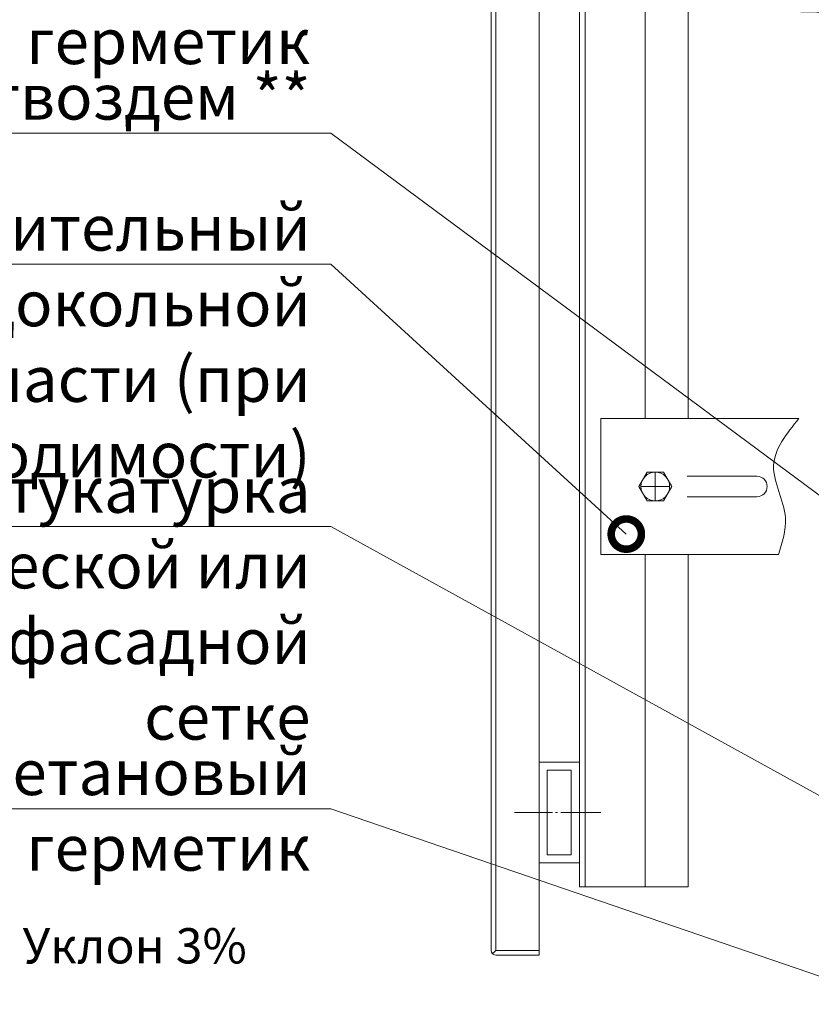
# Model space of a CAD drawing. Units: millimetres. Extents: x -6381 to 32884, y -20326 to -6652.
# Drawn here: x 22862 to 23255, y -11184 to -10695 of the extents above; entities that cross this region are included whole.
import ezdxf
from ezdxf import colors
from ezdxf.entities.mleader import LeaderData, LeaderLine
from ezdxf.math import Vec2, Vec3

# ---------------------------------------------------------------- set-up
doc = ezdxf.new("R2010")
doc.units = ezdxf.units.MM
doc.linetypes.add('DASHDOT_axis', pattern=[24, 20, -1.5, 1, -1.5])
doc.layers.get('0').update_dxf_attribs({"lineweight": 9})
for name, color, linetype, lineweight in [('Конструктив', 7, 'Continuous', 15), ('Крепеж услов', 102, 'DASHDOT_axis', 9), ('Сейфити обойма черная', 7, 'Continuous', 15), ('Флажок', 7, 'Continuous', 9)]:
    doc.layers.add(name, color=color, linetype=linetype, lineweight=lineweight)
doc.styles.add('GOST-2.304_Type-B', font='txt')

# ---------------------------------------------------------------- blocks, each defined once
blk = doc.blocks.new('_DotSmall')
at = {"color": 0, "linetype": 'ByBlock', "const_width": 0.5}
blk.add_lwpolyline([(-0.0625, 0, 1), (0.0625, 0, 1)], format="xyb", close=True, dxfattribs=at)

msp = doc.modelspace()

# ---------------------------------------------------------------- linework, layer by layer
at = {"layer": 'Конструктив', "color": 0}
for p, q in [((23095.903, -11156.947), (23095.903, -10376.642)), ((23098.153, -11156.947), (23098.153, -10376.642)), ((23119.653, -11159.197), (23119.653, -10376.642)), ((23139.653, -10376.642), (23139.653, -11125.312)), ((23142.466, -10376.642), (23142.466, -11125.312)), ((23172.278, -10490.596), (23172.278, -10893.118)), ((23193.653, -10490.596), (23193.653, -10893.118)), ((23150.266, -10893.118), (23248.561, -10893.118)), ((23150.266, -10960.618), (23150.266, -10893.118)), ((23227.766, -10921.806), (23193.091, -10921.806)), ((23193.091, -10931.931), (23227.766, -10931.931)), ((23238.411, -10960.618), (23150.266, -10960.618)), ((23172.278, -10960.618), (23172.278, -11125.312)), ((23193.653, -10960.618), (23193.653, -11125.312)), ((23139.653, -11125.312), (23193.653, -11125.312)), ((23096.562, -11158.538), (23098.153, -11156.947)), ((23119.653, -11156.947), (23098.153, -11156.947)), ((23119.653, -11159.197), (23098.153, -11159.197))]:
    msp.add_line(p, q, dxfattribs=at)
at = {"layer": 'Конструктив', "ltscale": 10}
for p, q in [((23177.341, -10933.71), (23177.341, -10920.026)), ((23184.183, -10926.868), (23170.499, -10926.868))]:
    msp.add_line(p, q, dxfattribs=at)
at = {"layer": 'Конструктив', "color": 0}
msp.add_lwpolyline([(23173.233, -10919.753), (23181.448, -10919.753), (23185.556, -10926.868), (23181.448, -10933.983), (23173.233, -10933.983), (23169.125, -10926.868)], close=True, dxfattribs=at)
at = {"layer": 'Конструктив'}
for points in [[(23119.653, -11063.527), (23139.653, -11063.527), (23139.653, -11113.527), (23119.653, -11113.527)], [(23123.653, -11067.527), (23135.653, -11067.527), (23135.653, -11109.527), (23123.653, -11109.527)]]:
    msp.add_lwpolyline(points, close=True, dxfattribs=at)
at = {"layer": 'Конструктив', "color": 0}
msp.add_circle((23177.341, -10926.868), 7.115, dxfattribs=at)
at = {"layer": 'Конструктив'}
msp.add_arc((23227.766, -10926.868), 5.062, 270, 90, dxfattribs=at)
at = {"layer": 'Конструктив', "color": 0}
msp.add_arc((23098.153, -11156.947), 2.25, 180, 270, dxfattribs=at)
at = {"layer": 'Крепеж услов'}
msp.add_line((23150.384, -11088.527), (23107.551, -11088.527), dxfattribs=at)
at = {"layer": 'Сейфити обойма черная'}
msp.add_spline([(23248.561, -10893.118), (23236.039, -10916.509), (23241.853, -10942.429), (23238.411, -10960.618)], degree=3, dxfattribs=at)

# ---------------------------------------------------------------- texts
at = {"layer": 'Флажок', "style": 'GOST-2.304_Type-B'}
msp.add_text('Уклон 3%', height=17.5, dxfattribs=at).set_placement((22863.444, -11163.378))

# ---------------------------------------------------------------- leaders
at = {"layer": 'Флажок'}
ml = msp.add_multileader_mtext('Standard', dxfattribs=at)
ml.set_content('Полиуретановый герметик', color=256, style='GOST-2.304_Type-B')
ml.set_leader_properties(color=256, linetype='ByLayer', lineweight=-1)
ml.set_arrow_properties(name='DOTSMALL')
ml.build(insert=Vec2(0, 0))
ml.multileader.update_dxf_attribs({"has_dogleg": 0, "text_left_attachment_type": 6, "text_right_attachment_type": 6, "arrow_head_size": 30})
ctx = ml.context
ctx.base_point, ctx.char_height, ctx.arrow_head_size, ctx.landing_gap_size, ctx.plane_origin = Vec3(22628.597, -10686.64), 22.5, 30, 10, Vec3(22805.346, -10430.795)
ctx.left_attachment, ctx.right_attachment, ctx.text_align_type = 6, 6, 2
notes = []
notes.append((ctx, [(1, (1, 1, 0), (23024.301, -10686.64), (-1, 0), 8, [(0, [(23272.121, -10691.882)], 0, [])])]))
ctx.mtext.insert, ctx.mtext.width, ctx.mtext.alignment, ctx.mtext.flow_direction = Vec3(23006.301, -10657.39), 385.58594, 3, 5
ml = msp.add_multileader_mtext('Standard', dxfattribs=at)
ml.set_content('Тарельчатый дюбель с гвоздем **', color=256, style='GOST-2.304_Type-B')
ml.set_leader_properties(color=256, linetype='ByLayer', lineweight=-1)
ml.set_arrow_properties(name='DOTSMALL')
ml.build(insert=Vec2(0, 0))
ml.multileader.update_dxf_attribs({"has_dogleg": 0, "text_left_attachment_type": 6, "text_right_attachment_type": 6, "arrow_head_size": 30})
ctx = ml.context
ctx.base_point, ctx.char_height, ctx.arrow_head_size, ctx.landing_gap_size, ctx.plane_origin = Vec3(22530.21, -10751.64), 22.5, 30, 10, Vec3(22805.346, -10480.795)
ctx.left_attachment, ctx.right_attachment, ctx.text_align_type = 6, 6, 2
notes.append((ctx, [(1, (1, 1, 0), (23024.301, -10751.64), (-1, 0), 8, [(1, [(23300.862, -10873.526), (23302.791, -10963.912)], 0, [])])]))
ctx.mtext.insert, ctx.mtext.width, ctx.mtext.alignment, ctx.mtext.flow_direction = Vec3(23006.301, -10722.39), 511.60264, 3, 5
ml = msp.add_multileader_mtext('Standard', dxfattribs=at)
ml.set_content('Дополнительный кронштейн в цокольной части (при необходимости)', color=256, style='GOST-2.304_Type-B')
ml.set_leader_properties(color=256, linetype='ByLayer', lineweight=-1)
ml.set_arrow_properties(name='DOTSMALL')
ml.build(insert=Vec2(0, 0))
ml.multileader.update_dxf_attribs({"has_dogleg": 0, "text_left_attachment_type": 6, "text_right_attachment_type": 6, "arrow_head_size": 30})
ctx = ml.context
ctx.base_point, ctx.char_height, ctx.arrow_head_size, ctx.landing_gap_size, ctx.plane_origin = Vec3(22627.642, -10816.64), 22.5, 30, 10, Vec3(22805.346, -10580.795)
ctx.left_attachment, ctx.right_attachment, ctx.text_align_type = 6, 6, 2
notes.append((ctx, [(1, (1, 1, 0), (23024.301, -10816.64), (-1, 0), 8, [(0, [(23162.937, -10950.455)], 0, [])])]))
ctx.mtext.insert, ctx.mtext.width, ctx.mtext.alignment, ctx.mtext.flow_direction = Vec3(23006.301, -10787.39), 385.58594, 3, 5
ml = msp.add_multileader_mtext('Standard', dxfattribs=at)
ml.set_content('Цементная штукатурка\\Pпо металлической или усиленной фасадной сетке', color=256, style='GOST-2.304_Type-B')
ml.set_leader_properties(color=256, linetype='ByLayer', lineweight=-1)
ml.set_arrow_properties(name='DOTSMALL')
ml.build(insert=Vec2(0, 0))
ml.multileader.update_dxf_attribs({"has_dogleg": 0, "text_left_attachment_type": 6, "text_right_attachment_type": 6, "arrow_head_size": 30})
ctx = ml.context
ctx.base_point, ctx.char_height, ctx.arrow_head_size, ctx.landing_gap_size, ctx.plane_origin = Vec3(22632.142, -10946.64), 22.5, 30, 10, Vec3(22805.346, -10680.795)
ctx.left_attachment, ctx.right_attachment, ctx.text_align_type = 6, 6, 2
notes.append((ctx, [(1, (1, 1, 0), (23024.301, -10946.64), (-1, 0), 8, [(0, [(23279.11, -11091.462)], 0, [])])]))
ctx.mtext.insert, ctx.mtext.width, ctx.mtext.alignment, ctx.mtext.flow_direction = Vec3(23006.301, -10917.39), 385.58594, 3, 5
ml = msp.add_multileader_mtext('Standard', dxfattribs=at)
ml.set_content('Полиуретановый герметик', color=256, style='GOST-2.304_Type-B')
ml.set_leader_properties(color=256, linetype='ByLayer', lineweight=-1)
ml.set_arrow_properties(name='DOTSMALL')
ml.build(insert=Vec2(0, 0))
ml.multileader.update_dxf_attribs({"has_dogleg": 0, "text_left_attachment_type": 6, "text_right_attachment_type": 6, "arrow_head_size": 30})
ctx = ml.context
ctx.base_point, ctx.char_height, ctx.arrow_head_size, ctx.landing_gap_size, ctx.plane_origin = Vec3(22628.597, -11086.64), 22.5, 30, 10, Vec3(22805.346, -10780.795)
ctx.left_attachment, ctx.right_attachment, ctx.text_align_type = 6, 6, 2
notes.append((ctx, [(1, (1, 1, 0), (23024.301, -11086.64), (-1, 0), 8, [(0, [(23272.299, -11174.274)], 0, [])])]))
ctx.mtext.insert, ctx.mtext.width, ctx.mtext.alignment, ctx.mtext.flow_direction = Vec3(23006.301, -11057.39), 385.58594, 3, 5
for ctx, leaders in notes:
    for number, flags, end, landing, length, lines in leaders:
        leader = LeaderData()
        leader.index, (leader.has_last_leader_line, leader.has_dogleg_vector, leader.attachment_direction) = number, flags
        leader.last_leader_point, leader.dogleg_vector, leader.dogleg_length = Vec3(end), Vec3(landing), length
        for number, points, colour, breaks in lines:
            line = LeaderLine()
            line.index, line.vertices, line.color, line.breaks = number, Vec3.list(points), colors.encode_raw_color(colour), breaks
            leader.lines.append(line)
        ctx.leaders.append(leader)

doc.saveas('drawing.dxf')
